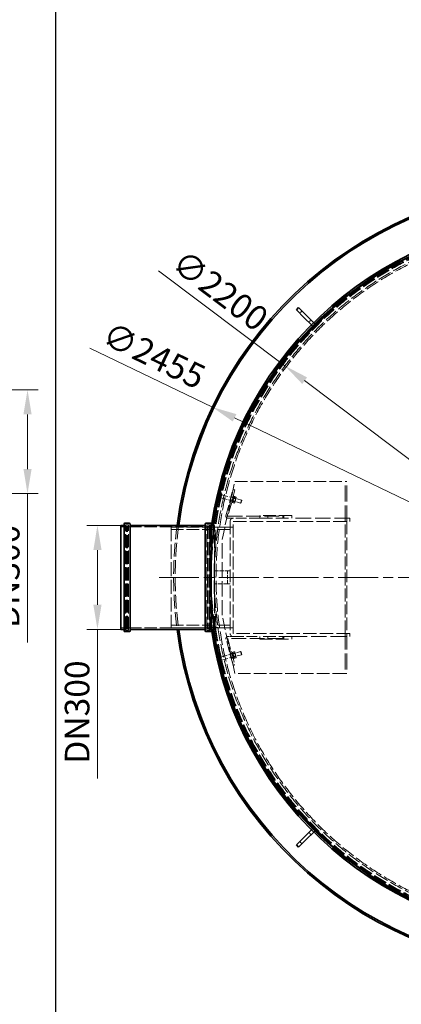
# Model space of a CAD drawing. Units: millimetres. Extents: x 0 to 13068, y 0 to 9240.
# Drawn here: x 3241 to 4436, y 2261 to 5339 of the extents above; entities that cross this region are included whole.
import ezdxf

# ---------------------------------------------------------------- set-up
doc = ezdxf.new("R2010")
doc.units = ezdxf.units.MM
doc.header["$LTSCALE"] = 22
for name, pattern in [('CHAIN', [0.3543, 0.2362, -0.0295, 0.0591, -0.0295]), ('DASH_DOT', [0.182, 0.1181, -0.0295, 0.0049, -0.0295]), ('DASHED_SPACE', [0.2067, 0.1654, -0.0413])]:
    doc.linetypes.add(name, pattern=pattern)
doc.layers.add('Center Mark (ISO)', color=1, linetype='DASH_DOT', lineweight=9, true_color=0xff0000)
doc.layers.add('Hidden (ISO)', color=7, linetype='DASHED_SPACE', lineweight=9, true_color=0x0080c0)
doc.layers.add('Dimension (ISO)', color=3, linetype='Continuous', lineweight=9)
doc.layers.add('Visible (ISO)', color=7, linetype='Continuous', lineweight=35)
doc.styles.add('Note Text (ISO)', font='tahoma.ttf')
doc.dimstyles.new('Default (ISO)', dxfattribs={"dimscale": 22, "dimtxt": 3.5, "dimasz": 3.5, "dimexe": 1.5, "dimexo": 0, "dimgap": 1, "dimtad": 1, "dimrnd": 1e-08, "dimtxsty": 'Note Text (ISO)', "dimcen": 0.09, "dimdle": 10, "dimclrd": 256, "dimclre": 256, "dimclrt": 256, "dimazin": 2, "dimtfac": 1.001486, "dimtmove": 0, "dimatfit": 3, "dimfxl": 1, "dimtolj": 1, "dimlwd": -1, "dimlwe": -1, "dimarcsym": 0})

# ---------------------------------------------------------------- blocks, each defined once
blk = doc.blocks.new('*D39')
at = {"layer": 'Defpoints', "color": 0, "transparency": 16777216}
for p in [(3215.4, 4182.2), (3265.8, 4182.2), (3215.4, 3857.2)]:
    blk.add_point(p, dxfattribs=at)
at = {"layer": 'Dimension (ISO)', "transparency": 16777216}
for p, q in [((3215.4, 4182.2), (3298.8, 4182.2)), ((3265.8, 4105.2), (3265.8, 3934.2)), ((3215.4, 3857.2), (3298.8, 3857.2)), ((3265.8, 3857.2), (3265.8, 3391.5))]:
    blk.add_line(p, q, dxfattribs=at)
for points in [[(3253, 4105.2), (3278.6, 4105.2), (3265.8, 4182.2)], [(3253, 3934.2), (3278.6, 3934.2), (3265.8, 3857.2)]]:
    blk.add_solid(points, dxfattribs=at)
at = {"layer": 'Dimension (ISO)', "transparency": 16777216, "insert": (3163.6, 3413.5), "char_height": 77, "attachment_point": 1, "rotation": 90, "style": 'Note Text (ISO)'}
blk.add_mtext('\\A1; \\fTahoma|b0|i0;\\H77.0000;DN300', dxfattribs=at)
blk = doc.blocks.new('*D40')
at = {"layer": 'Defpoints', "color": 0, "transparency": 16777216}
for p in [(3557.9, 3758), (3484.7, 3433), (3557.9, 3433)]:
    blk.add_point(p, dxfattribs=at)
at = {"layer": 'Dimension (ISO)', "transparency": 16777216}
for p, q in [((3557.9, 3758), (3451.7, 3758)), ((3484.7, 3681), (3484.7, 3510)), ((3557.9, 3433), (3451.7, 3433)), ((3484.7, 3433), (3484.7, 2967.2))]:
    blk.add_line(p, q, dxfattribs=at)
for points in [[(3471.9, 3681), (3497.5, 3681), (3484.7, 3758)], [(3471.9, 3510), (3497.5, 3510), (3484.7, 3433)]]:
    blk.add_solid(points, dxfattribs=at)
at = {"layer": 'Dimension (ISO)', "transparency": 16777216, "insert": (3382.5, 2989.2), "char_height": 77, "attachment_point": 1, "rotation": 90, "style": 'Note Text (ISO)'}
blk.add_mtext('\\A1; \\fTahoma|b0|i0;\\H77.0000;DN300', dxfattribs=at)
blk = doc.blocks.new('*D50')
at = {"layer": 'Defpoints', "color": 0, "transparency": 16777216}
for p in [(3844.5, 4127.7), (6057, 3063.2)]:
    blk.add_point(p, dxfattribs=at)
at = {"layer": 'Dimension (ISO)', "transparency": 16777216}
for p, q in [((3844.5, 4127.7), (3460.6, 4312.4)), ((5987.6, 3096.6), (3913.9, 4094.3))]:
    blk.add_line(p, q, dxfattribs=at)
for points in [[(3919.5, 4105.9), (3908.4, 4082.7), (3844.5, 4127.7)], [(5993.1, 3108.2), (5982, 3085), (6057, 3063.2)]]:
    blk.add_solid(points, dxfattribs=at)
at = {"layer": 'Dimension (ISO)', "transparency": 16777216, "insert": (3525.9, 4397.4), "char_height": 77, "attachment_point": 1, "rotation": 334.3068, "style": 'Note Text (ISO)'}
blk.add_mtext('\\A1;∅2455', dxfattribs=at)
blk = doc.blocks.new('*D51')
at = {"layer": 'Defpoints', "color": 0, "transparency": 16777216}
for p in [(4071.7, 4256.8), (5829.8, 2934.1)]:
    blk.add_point(p, dxfattribs=at)
at = {"layer": 'Dimension (ISO)', "transparency": 16777216}
for p, q in [((4071.7, 4256.8), (3676.2, 4554.3)), ((5768.2, 2980.4), (4133.3, 4210.5))]:
    blk.add_line(p, q, dxfattribs=at)
for points in [[(4141, 4220.7), (4125.6, 4200.2), (4071.7, 4256.8)], [(5775.9, 2990.7), (5760.5, 2970.2), (5829.8, 2934.1)]]:
    blk.add_solid(points, dxfattribs=at)
at = {"layer": 'Dimension (ISO)', "transparency": 16777216, "insert": (3756.9, 4625), "char_height": 77, "attachment_point": 1, "rotation": 323.0436, "style": 'Note Text (ISO)'}
blk.add_mtext('\\A1;∅2200', dxfattribs=at)

msp = doc.modelspace()

# ---------------------------------------------------------------- linework, layer by layer
msp.add_line((3353, 9020), (3353, 220))
at = {"layer": 'Center Mark (ISO)', "linetype": 'CHAIN', "ltscale": 23.990969}
msp.add_line((6233.3412, 3595.4553), (3668.1584, 3595.4553), dxfattribs=at)
at = {"layer": 'Hidden (ISO)', "ltscale": 0.865671}
for p, q in [((4124.9905, 4428.2857), (4117.9194, 4421.2146)), ((4153.2748, 4400.0014), (4146.2037, 4392.9303)), ((4274.9316, 3770.4553), (4274.9316, 3780.4553)), ((3909.9316, 3752.9553), (3899.9316, 3752.9553)), ((3909.9316, 3437.9553), (3899.9316, 3437.9553)), ((4274.9316, 3420.4553), (4274.9316, 3410.4553)), ((4146.2037, 2797.9803), (4153.2748, 2790.9092)), ((4117.9194, 2769.696), (4124.9905, 2762.6249))]:
    msp.add_line(p, q, dxfattribs=at)
at = {"layer": 'Hidden (ISO)', "ltscale": 10.995294}
for p, q in [((4199.2367, 4417.6791), (4128.526, 4346.9684)), ((4130.6474, 4344.8471), (4201.358, 4415.5578)), ((4092.9316, 3788.4553), (3992.9316, 3788.4553)), ((3992.9316, 3780.4553), (4092.9316, 3780.4553)), ((4259.9316, 3420.4553), (4259.9316, 3770.4553)), ((4264.9316, 3770.4553), (4264.9316, 3420.4553)), ((4092.9316, 3410.4553), (3992.9316, 3410.4553)), ((3992.9316, 3402.4553), (4092.9316, 3402.4553)), ((4128.526, 2843.9422), (4199.2367, 2773.2315)), ((4201.358, 2775.3529), (4130.6474, 2846.0635))]:
    msp.add_line(p, q, dxfattribs=at)
at = {"layer": 'Hidden (ISO)', "ltscale": 0.259631}
for p, q in [((4201.358, 4415.5578), (4199.2367, 4417.6791)), ((4130.6474, 4344.8471), (4128.526, 4346.9684)), ((3579.2498, 3755.9553), (3582.2498, 3755.9553)), ((3829.6498, 3755.9553), (3826.6498, 3755.9553)), ((3579.2498, 3434.9553), (3582.2498, 3434.9553)), ((3829.6498, 3434.9553), (3826.6498, 3434.9553)), ((4130.6474, 2846.0635), (4128.526, 2843.9422)), ((4201.358, 2775.3529), (4199.2367, 2773.2315))]:
    msp.add_line(p, q, dxfattribs=at)
at = {"layer": 'Hidden (ISO)', "ltscale": 0.029237}
for p, q in [((4154.689, 4384.4451), (4154.4494, 4384.6847)), ((4161.7601, 4391.5161), (4161.5204, 4391.7557)), ((4154.689, 2806.4656), (4154.4494, 2806.226)), ((4161.7601, 2799.3945), (4161.5204, 2799.1549))]:
    msp.add_line(p, q, dxfattribs=at)
at = {"layer": 'Hidden (ISO)', "ltscale": 10.217677}
for p, q in [((3874.9316, 3713.9553), (3914.9316, 3895.4553)), ((3914.9316, 3295.4553), (3874.9316, 3476.9553))]:
    msp.add_line(p, q, dxfattribs=at)
at = {"layer": 'Hidden (ISO)', "ltscale": 10.835077}
for p, q in [((3914.9316, 3895.4553), (4259.8316, 3895.4553)), ((4259.8316, 3295.4553), (3914.9316, 3295.4553))]:
    msp.add_line(p, q, dxfattribs=at)
at = {"layer": 'Hidden (ISO)', "ltscale": 0.0135}
for p, q in [((4259.9316, 3895.4553), (4259.8316, 3895.4553)), ((4259.9316, 3295.4553), (4259.8316, 3295.4553))]:
    msp.add_line(p, q, dxfattribs=at)
at = {"layer": 'Hidden (ISO)', "ltscale": 13.744118}
for p, q in [((4259.9316, 3770.4553), (4259.9316, 3895.4553)), ((4264.9316, 3770.4553), (4264.9316, 3895.4553)), ((4259.9316, 3420.4553), (4259.9316, 3295.4553)), ((4264.9316, 3420.4553), (4264.9316, 3295.4553))]:
    msp.add_line(p, q, dxfattribs=at)
at = {"layer": 'Hidden (ISO)', "ltscale": 0.432786}
for p, q in [((4259.9316, 3895.4553), (4264.9316, 3895.4553)), ((3575.2498, 3759.9553), (3580.2498, 3759.9553)), ((3833.6498, 3759.9553), (3828.6498, 3759.9553)), ((3575.2498, 3430.9553), (3580.2498, 3430.9553)), ((3833.6498, 3430.9553), (3828.6498, 3430.9553)), ((4259.9316, 3295.4553), (4264.9316, 3295.4553))]:
    msp.add_line(p, q, dxfattribs=at)
at = {"layer": 'Hidden (ISO)', "ltscale": 0.770538}
for p, q in [((3860.8475, 3850.2099), (3859.2284, 3844.1672)), ((3862.9469, 3858.045), (3860.8475, 3850.2099)), ((3859.9991, 3343.867), (3862.1819, 3335.7206)), ((3862.1819, 3335.7206), (3863.5106, 3330.7618))]:
    msp.add_line(p, q, dxfattribs=at)
at = {"layer": 'Hidden (ISO)', "ltscale": 0.436319}
for p, q in [((3866.1709, 3847.6677), (3861.3019, 3848.9723)), ((3867.6894, 3853.3347), (3862.8204, 3854.6393)), ((3868.65, 3856.9195), (3863.7809, 3858.2242)), ((3869.4092, 3859.753), (3864.5401, 3861.0577)), ((3864.4511, 3841.2493), (3859.5821, 3842.554)), ((3865.2104, 3844.0828), (3860.3413, 3845.3875)), ((3864.5892, 3349.1462), (3859.7201, 3347.8416)), ((3864.9055, 3347.9655), (3860.0365, 3346.6609)), ((3866.6138, 3341.5901), (3861.7448, 3340.2855)), ((3867.2465, 3339.2287), (3862.3775, 3337.9241)), ((3868.9548, 3332.8533), (3864.0858, 3331.5487)), ((3869.2712, 3331.6726), (3864.4021, 3330.368))]:
    msp.add_line(p, q, dxfattribs=at)
at = {"layer": 'Hidden (ISO)', "ltscale": 0.54718}
msp.add_line((3863.5278, 3860.2127), (3862.9469, 3858.045), dxfattribs=at)
at = {"layer": 'Hidden (ISO)', "ltscale": 0.040601}
for p, q in [((3863.5278, 3860.2127), (3863.8602, 3860.5451)), ((3859.1278, 3843.792), (3859.2495, 3843.3379))]:
    msp.add_line(p, q, dxfattribs=at)
at = {"layer": 'Hidden (ISO)', "ltscale": 2.7198}
for p, q in [((3870.098, 3860.0051), (3864.9216, 3840.6866)), ((3872.5128, 3859.3581), (3867.3364, 3840.0396)), ((3912.0358, 3848.7679), (3906.8594, 3829.4494)), ((3906.8594, 3361.4612), (3912.0358, 3342.1427)), ((3864.9216, 3350.224), (3870.098, 3330.9055)), ((3867.3364, 3350.8711), (3872.5128, 3331.5525))]:
    msp.add_line(p, q, dxfattribs=at)
at = {"layer": 'Hidden (ISO)', "ltscale": 0.849651}
for p, q in [((3867.6894, 3853.3347), (3865.2104, 3844.0828)), ((3869.4092, 3859.753), (3867.6894, 3853.3347)), ((3865.2104, 3844.0828), (3864.4511, 3841.2493)), ((3864.5892, 3349.1462), (3866.6138, 3341.5901)), ((3866.6138, 3341.5901), (3868.9548, 3332.8533)), ((3868.9548, 3332.8533), (3869.2712, 3331.6726))]:
    msp.add_line(p, q, dxfattribs=at)
at = {"layer": 'Hidden (ISO)', "ltscale": 0.309822}
for p, q in [((3868.6988, 3854.7834), (3872.1566, 3853.8569)), ((3866.3208, 3845.9084), (3869.7785, 3844.9819)), ((3866.3208, 3345.0023), (3869.7785, 3345.9288)), ((3868.6988, 3336.1272), (3872.1566, 3337.0537))]:
    msp.add_line(p, q, dxfattribs=at)
at = {"layer": 'Hidden (ISO)', "ltscale": 0.216343}
for p, q in [((3868.8686, 3855.417), (3871.2834, 3854.7699)), ((3870.098, 3860.0051), (3872.5128, 3859.3581)), ((3909.621, 3849.415), (3912.0358, 3848.7679)), ((3864.9216, 3840.6866), (3867.3364, 3840.0396)), ((3866.151, 3845.2748), (3868.5658, 3844.6277)), ((3904.4446, 3830.0965), (3906.8594, 3829.4494)), ((3905.674, 3834.6846), (3908.0888, 3834.0376)), ((3908.3916, 3844.8268), (3910.8064, 3844.1798)), ((3904.4446, 3360.8142), (3906.8594, 3361.4612)), ((3905.674, 3356.226), (3908.0888, 3356.8731)), ((3864.9216, 3350.224), (3867.3364, 3350.8711)), ((3866.151, 3345.6359), (3868.5658, 3346.2829)), ((3868.8686, 3335.4936), (3871.2834, 3336.1407)), ((3870.098, 3330.9055), (3872.5128, 3331.5525)), ((3908.3916, 3346.0838), (3910.8064, 3346.7308)), ((3909.621, 3341.4956), (3912.0358, 3342.1427))]:
    msp.add_line(p, q, dxfattribs=at)
at = {"layer": 'Hidden (ISO)', "ltscale": 0.051855}
for p, q in [((3868.9231, 3857.9388), (3869.5027, 3857.7835)), ((3864.9373, 3843.0636), (3865.5169, 3842.9082)), ((3864.9373, 3347.8471), (3865.5169, 3348.0024)), ((3868.9231, 3332.9718), (3869.5027, 3333.1271))]:
    msp.add_line(p, q, dxfattribs=at)
at = {"layer": 'Hidden (ISO)', "ltscale": 1.249436}
for p, q in [((3869.7785, 3844.9819), (3872.1566, 3853.8569)), ((3872.1566, 3337.0537), (3869.7785, 3345.9288))]:
    msp.add_line(p, q, dxfattribs=at)
at = {"layer": 'Hidden (ISO)', "ltscale": 1.35985}
for p, q in [((3870.5624, 3844.3515), (3873.1506, 3854.0108)), ((3932.9416, 3827.6371), (3935.5298, 3837.2963)), ((3935.5298, 3353.6143), (3932.9416, 3363.2735)), ((3873.1506, 3336.8998), (3870.5624, 3346.5591))]:
    msp.add_line(p, q, dxfattribs=at)
at = {"layer": 'Hidden (ISO)', "ltscale": 0.086982}
for p, q in [((3872.1566, 3853.8569), (3873.1506, 3854.0108)), ((3869.7785, 3844.9819), (3870.5624, 3844.3515)), ((3869.7785, 3345.9288), (3870.5624, 3346.5591)), ((3872.1566, 3337.0537), (3873.1506, 3336.8998))]:
    msp.add_line(p, q, dxfattribs=at)
at = {"layer": 'Hidden (ISO)', "ltscale": 5.591026}
for p, q in [((3873.1506, 3854.0108), (3935.5298, 3837.2963)), ((3870.5624, 3844.3515), (3932.9416, 3827.6371)), ((3870.5624, 3346.5591), (3932.9416, 3363.2735)), ((3873.1506, 3336.8998), (3935.5298, 3353.6143))]:
    msp.add_line(p, q, dxfattribs=at)
at = {"layer": 'Hidden (ISO)', "ltscale": 9.351533}
for p, q in [((3886.9892, 3788.1341), (3909.0018, 3870.2864)), ((3914.7974, 3868.7335), (3892.7847, 3786.5812)), ((3909.0018, 3320.6242), (3886.9892, 3402.7765)), ((3892.7847, 3404.3294), (3914.7974, 3322.1771))]:
    msp.add_line(p, q, dxfattribs=at)
at = {"layer": 'Hidden (ISO)', "ltscale": 0.519363}
for p, q in [((3908.8445, 3846.5172), (3903.049, 3848.0701)), ((3909.0018, 3870.2864), (3914.7974, 3868.7335)), ((3905.2211, 3832.9942), (3899.4255, 3834.5472)), ((4064.9316, 3786.4553), (4064.9316, 3780.4553)), ((4064.9316, 3410.4553), (4064.9316, 3404.4553)), ((3905.2211, 3357.9164), (3899.4255, 3356.3635)), ((3908.8445, 3344.3934), (3903.049, 3342.8405)), ((3914.7974, 3322.1771), (3909.0018, 3320.6242))]:
    msp.add_line(p, q, dxfattribs=at)
at = {"layer": 'Hidden (ISO)', "ltscale": 0.149405}
for p, q in [((3911.4276, 3846.498), (3912.6486, 3847.7191)), ((3907.4676, 3831.7193), (3907.9146, 3830.0513)), ((3915.195, 3829.6488), (3913.974, 3828.4277)), ((3919.155, 3844.4275), (3918.708, 3846.0955)), ((3907.4676, 3359.1913), (3907.9146, 3360.8593)), ((3915.195, 3361.2618), (3913.974, 3362.4829)), ((3911.4276, 3344.4126), (3912.6486, 3343.1915)), ((3919.155, 3346.4832), (3918.708, 3344.8152))]:
    msp.add_line(p, q, dxfattribs=at)
at = {"layer": 'Hidden (ISO)', "ltscale": 0.476085}
for p, q in [((3918.4811, 3846.7418), (3913.1684, 3848.1653)), ((3913.4543, 3827.9815), (3908.1415, 3829.405)), ((3914.3917, 3831.48), (3909.079, 3832.9036)), ((3915.0302, 3833.8631), (3909.7175, 3835.2866)), ((3916.9051, 3840.8602), (3911.5924, 3842.2837)), ((3917.5436, 3843.2432), (3912.2309, 3844.6668)), ((3913.4543, 3362.9291), (3908.1415, 3361.5056)), ((3914.3917, 3359.4306), (3909.079, 3358.0071)), ((3915.0302, 3357.0475), (3909.7175, 3355.624)), ((3916.9051, 3350.0504), (3911.5924, 3348.6269)), ((3917.5436, 3347.6674), (3912.2309, 3346.2438)), ((3918.4811, 3344.1688), (3913.1684, 3342.7453))]:
    msp.add_line(p, q, dxfattribs=at)
at = {"layer": 'Hidden (ISO)', "ltscale": 0.223259}
msp.add_line((3859.2284, 3844.1672), (3859.1278, 3843.792), dxfattribs=at)
at = {"layer": 'Hidden (ISO)', "ltscale": 0.081066}
for p, q in [((3908.8164, 3834.9421), (3908.1535, 3834.2791)), ((3910.9843, 3843.0326), (3910.7417, 3843.9382)), ((3915.6383, 3833.1141), (3915.8809, 3832.2086)), ((3917.8062, 3841.2047), (3918.4691, 3841.8676)), ((3908.8164, 3355.9686), (3908.1535, 3356.6315)), ((3915.6383, 3357.7965), (3915.8809, 3358.702)), ((3910.9843, 3347.878), (3910.7417, 3346.9724)), ((3917.8062, 3349.7059), (3918.4691, 3349.043))]:
    msp.add_line(p, q, dxfattribs=at)
at = {"layer": 'Hidden (ISO)', "ltscale": 1.138994}
for p, q in [((3908.8164, 3834.9421), (3910.9843, 3843.0326)), ((3917.8062, 3841.2047), (3915.6383, 3833.1141)), ((3910.9843, 3347.878), (3908.8164, 3355.9686)), ((3915.6383, 3357.7965), (3917.8062, 3349.7059))]:
    msp.add_line(p, q, dxfattribs=at)
at = {"layer": 'Hidden (ISO)', "ltscale": 0.611351}
for p, q in [((3915.6383, 3833.1141), (3908.8164, 3834.9421)), ((3917.8062, 3841.2047), (3910.9843, 3843.0326)), ((3915.6383, 3357.7965), (3908.8164, 3355.9686)), ((3917.8062, 3349.7059), (3910.9843, 3347.878))]:
    msp.add_line(p, q, dxfattribs=at)
at = {"layer": 'Hidden (ISO)', "ltscale": 2.080624}
for p, q in [((3915.195, 3829.6488), (3919.155, 3844.4275)), ((3919.155, 3346.4832), (3915.195, 3361.2618))]:
    msp.add_line(p, q, dxfattribs=at)
at = {"layer": 'Hidden (ISO)', "ltscale": 0.112571}
for p, q in [((3934.0687, 3828.2877), (3932.9416, 3827.6371)), ((3936.1806, 3836.1693), (3935.5298, 3837.2963)), ((3934.0687, 3362.6229), (3932.9416, 3363.2735)), ((3936.1806, 3354.7413), (3935.5298, 3353.6143))]:
    msp.add_line(p, q, dxfattribs=at)
at = {"layer": 'Hidden (ISO)', "ltscale": 1.109572}
for p, q in [((3936.1806, 3836.1693), (3934.0687, 3828.2877)), ((3934.0687, 3362.6229), (3936.1806, 3354.7413))]:
    msp.add_line(p, q, dxfattribs=at)
at = {"layer": 'Hidden (ISO)', "ltscale": 12.611626}
for p, q in [((3892.8813, 3786.4553), (4064.9316, 3786.4553)), ((4064.9316, 3404.4553), (3892.8813, 3404.4553))]:
    msp.add_line(p, q, dxfattribs=at)
at = {"layer": 'Hidden (ISO)', "ltscale": 0.692517}
for p, q in [((3992.9316, 3788.4553), (3992.9316, 3780.4553)), ((4017.9316, 3788.4553), (4017.9316, 3780.4553)), ((4067.9316, 3788.4553), (4067.9316, 3780.4553)), ((4092.9316, 3788.4553), (4092.9316, 3780.4553)), ((3992.9316, 3402.4553), (3992.9316, 3410.4553)), ((4017.9316, 3402.4553), (4017.9316, 3410.4553)), ((4067.9316, 3402.4553), (4067.9316, 3410.4553)), ((4092.9316, 3402.4553), (4092.9316, 3410.4553))]:
    msp.add_line(p, q, dxfattribs=at)
at = {"layer": 'Hidden (ISO)', "ltscale": 11.385285}
for p, q in [((3572.6498, 3430.6553), (3572.6498, 3760.2553)), ((3582.2498, 3430.6553), (3582.2498, 3760.2553)), ((3826.6498, 3430.6553), (3826.6498, 3760.2553)), ((3836.2498, 3430.6553), (3836.2498, 3760.2553))]:
    msp.add_line(p, q, dxfattribs=at)
at = {"layer": 'Hidden (ISO)', "ltscale": 0.83104}
for p, q in [((3572.6498, 3760.2553), (3582.2498, 3760.2553)), ((3826.6498, 3760.2553), (3836.2498, 3760.2553)), ((3572.6498, 3430.6553), (3582.2498, 3430.6553)), ((3826.6498, 3430.6553), (3836.2498, 3430.6553))]:
    msp.add_line(p, q, dxfattribs=at)
at = {"layer": 'Hidden (ISO)', "ltscale": 11.226389}
for p, q in [((3573.2498, 3432.9553), (3573.2498, 3757.9553)), ((3835.6498, 3757.9553), (3835.6498, 3432.9553)), ((3850.9498, 3432.9553), (3850.9498, 3757.9553))]:
    msp.add_line(p, q, dxfattribs=at)
at = {"layer": 'Hidden (ISO)', "ltscale": 0.173054}
for p, q in [((3573.2498, 3755.9553), (3575.2498, 3755.9553)), ((3835.6498, 3755.9553), (3833.6498, 3755.9553)), ((3573.2498, 3434.9553), (3575.2498, 3434.9553)), ((3835.6498, 3434.9553), (3833.6498, 3434.9553))]:
    msp.add_line(p, q, dxfattribs=at)
at = {"layer": 'Hidden (ISO)', "ltscale": 11.088218}
for p, q in [((3575.2498, 3434.9553), (3575.2498, 3755.9553)), ((3579.2498, 3434.9553), (3579.2498, 3755.9553)), ((3829.6498, 3755.9553), (3829.6498, 3434.9553)), ((3833.6498, 3755.9553), (3833.6498, 3434.9553))]:
    msp.add_line(p, q, dxfattribs=at)
at = {"layer": 'Hidden (ISO)', "ltscale": 0.489654}
for p, q in [((3579.2498, 3751.9553), (3575.2498, 3755.9553)), ((3829.6498, 3751.9553), (3833.6498, 3755.9553)), ((3579.2498, 3438.9553), (3575.2498, 3434.9553)), ((3829.6498, 3438.9553), (3833.6498, 3434.9553))]:
    msp.add_line(p, q, dxfattribs=at)
at = {"layer": 'Hidden (ISO)', "ltscale": 0.823342}
for p, q in [((3841.4387, 3757.9553), (3850.9498, 3757.9553)), ((3841.4387, 3432.9553), (3850.9498, 3432.9553))]:
    msp.add_line(p, q, dxfattribs=at)
at = {"layer": 'Hidden (ISO)', "ltscale": 1.484726}
for p, q in [((3910.0316, 3780.4553), (3892.8813, 3780.4553)), ((3892.8813, 3410.4553), (3910.0316, 3410.4553))]:
    msp.add_line(p, q, dxfattribs=at)
at = {"layer": 'Hidden (ISO)', "ltscale": 10.989011}
for p, q in [((3899.9316, 3770.3553), (3899.9316, 3420.5553)), ((3909.9316, 3420.5553), (3909.9316, 3770.3553))]:
    msp.add_line(p, q, dxfattribs=at)
at = {"layer": 'Hidden (ISO)', "ltscale": 0.008558}
for p, q in [((3909.9316, 3770.4553), (3910.0316, 3770.4553)), ((3909.9316, 3770.3553), (3909.9316, 3770.4553)), ((3909.9316, 3420.4553), (3909.9316, 3420.5553)), ((3910.0316, 3420.4553), (3909.9316, 3420.4553))]:
    msp.add_line(p, q, dxfattribs=at)
at = {"layer": 'Hidden (ISO)', "ltscale": 9.115099}
for p, q in [((3992.9316, 3780.4553), (3910.0316, 3780.4553)), ((3910.0316, 3410.4553), (3992.9316, 3410.4553))]:
    msp.add_line(p, q, dxfattribs=at)
at = {"layer": 'Hidden (ISO)', "ltscale": 11.46338}
for p, q in [((3910.0316, 3770.4553), (4274.9316, 3770.4553)), ((4274.9316, 3420.4553), (3910.0316, 3420.4553))]:
    msp.add_line(p, q, dxfattribs=at)
at = {"layer": 'Hidden (ISO)', "ltscale": 13.340957}
for p, q in [((4274.9316, 3780.4553), (4092.9316, 3780.4553)), ((4092.9316, 3410.4553), (4274.9316, 3410.4553))]:
    msp.add_line(p, q, dxfattribs=at)
at = {"layer": 'Hidden (ISO)', "ltscale": 1.099429}
for p, q in [((3557.9498, 3753.2553), (3570.6498, 3753.2553)), ((3838.2498, 3753.2553), (3850.9498, 3753.2553)), ((3557.9498, 3437.6553), (3570.6498, 3437.6553)), ((3838.2498, 3437.6553), (3850.9498, 3437.6553))]:
    msp.add_line(p, q, dxfattribs=at)
at = {"layer": 'Hidden (ISO)', "ltscale": 10.573074}
for p, q in [((3584.2498, 3753.2553), (3824.6498, 3753.2553)), ((3584.2498, 3437.6553), (3824.6498, 3437.6553))]:
    msp.add_line(p, q, dxfattribs=at)
at = {"layer": 'Hidden (ISO)', "ltscale": 12.089957}
msp.add_line((3714.9316, 3752.9553), (3714.9316, 3437.9553), dxfattribs=at)
at = {"layer": 'Hidden (ISO)', "ltscale": 10.720411}
for p, q in [((3714.9316, 3752.9553), (3909.9316, 3752.9553)), ((3714.9316, 3745.2553), (3909.9316, 3745.2553)), ((3714.9316, 3445.6553), (3909.9316, 3445.6553)), ((3714.9316, 3437.9553), (3909.9316, 3437.9553))]:
    msp.add_line(p, q, dxfattribs=at)
at = {"layer": 'Hidden (ISO)', "ltscale": 0.756352}
for p, q in [((3849.4551, 3752.9553), (3840.7178, 3752.9553)), ((3849.4551, 3437.9553), (3840.7178, 3437.9553))]:
    msp.add_line(p, q, dxfattribs=at)
at = {"layer": 'Hidden (ISO)', "ltscale": 0.857072}
for p, q in [((3852.1348, 3752.6214), (3862.0355, 3752.6214)), ((3862.0355, 3438.2892), (3852.1348, 3438.2892))]:
    msp.add_line(p, q, dxfattribs=at)
at = {"layer": 'Hidden (ISO)', "ltscale": 0.85711}
for p, q in [((3862.0838, 3752.9553), (3852.1826, 3752.9553)), ((3862.0838, 3437.9553), (3852.1826, 3437.9553))]:
    msp.add_line(p, q, dxfattribs=at)
at = {"layer": 'Hidden (ISO)', "ltscale": 0.75358}
for p, q in [((3845.372, 3721.1382), (3836.6667, 3721.1382)), ((3836.6667, 3469.7724), (3845.372, 3469.7724))]:
    msp.add_line(p, q, dxfattribs=at)
at = {"layer": 'Hidden (ISO)', "ltscale": 13.029424}
msp.add_line((3874.9316, 3476.9553), (3874.9316, 3713.9553), dxfattribs=at)
at = {"layer": 'Hidden (ISO)', "ltscale": 3.540904}
for p, q in [((3850.9316, 3615.4553), (3891.8316, 3615.4553)), ((3891.8316, 3575.4553), (3850.9316, 3575.4553))]:
    msp.add_line(p, q, dxfattribs=at)
at = {"layer": 'Hidden (ISO)', "ltscale": 3.462985}
for p, q in [((3850.9316, 3575.4553), (3850.9316, 3615.4553)), ((3891.9316, 3575.4553), (3891.9316, 3615.4553))]:
    msp.add_line(p, q, dxfattribs=at)
at = {"layer": 'Hidden (ISO)', "ltscale": 1.10146}
for p, q in [((3899.9316, 3615.4553), (3891.8316, 3615.4553)), ((3891.8316, 3575.4553), (3899.9316, 3575.4553))]:
    msp.add_line(p, q, dxfattribs=at)
at = {"layer": 'Hidden (ISO)', "ltscale": 0.006567}
for p, q in [((3859.1278, 3347.1186), (3859.1478, 3347.193)), ((3863.5278, 3330.6979), (3863.5822, 3330.6435))]:
    msp.add_line(p, q, dxfattribs=at)
at = {"layer": 'Hidden (ISO)', "ltscale": 0.678652}
msp.add_line((3859.1278, 3347.1186), (3859.9991, 3343.867), dxfattribs=at)
at = {"layer": 'Hidden (ISO)', "ltscale": 0.091787}
msp.add_line((3863.5106, 3330.7618), (3863.5278, 3330.6979), dxfattribs=at)
at = {"layer": 'Hidden (ISO)', "ltscale": 11.651343}
msp.add_circle((4950.7498, 3595.4553), 1113.0975, dxfattribs=at)
at = {"layer": 'Hidden (ISO)', "ltscale": 11.638245}
msp.add_circle((4950.7498, 3595.4553), 1095, dxfattribs=at)
at = {"layer": 'Hidden (ISO)', "ltscale": 11.660704}
for start, end in [(8.0142888, 171.8700783), (188.1299217, 351.9857112)]:
    msp.add_arc((4950.7498, 3595.4553), 1112.5, start, end, dxfattribs=at)
at = {"layer": 'Hidden (ISO)', "ltscale": 11.632183}
for start, end in [(8.005914, 171.8585967), (188.1414033, 351.994086)]:
    msp.add_arc((4950.7498, 3595.4553), 1109.8, start, end, dxfattribs=at)
at = {"layer": 'Hidden (ISO)', "ltscale": 11.605684}
for start, end in [(8.0226497, 171.8415739), (188.1584261, 351.9773503)]:
    msp.add_arc((4950.7498, 3595.4553), 1107.5, start, end, dxfattribs=at)
at = {"layer": 'Hidden (ISO)', "ltscale": 11.519276}
for start, end in [(8.0777136, 171.7855653), (188.2144347, 351.9222864)]:
    msp.add_arc((4950.7498, 3595.4553), 1100, start, end, dxfattribs=at)
at = {"layer": 'Hidden (ISO)', "ltscale": 1.322867}
for centre, start, end in [((4149.0321, 4378.7882), 315, 45), ((4167.4169, 4397.173), 225, 315), ((4149.0321, 2812.1224), 315, 45), ((4167.4169, 2793.7376), 45, 135)]:
    msp.add_arc(centre, 8, start, end, dxfattribs=at)
at = {"layer": 'Hidden (ISO)', "ltscale": 0.967731}
for centre, start, end in [((3892.8813, 3786.5553), 165, 270), ((3892.8813, 3404.3553), 90, 195)]:
    msp.add_arc(centre, 6.1, start, end, dxfattribs=at)
at = {"layer": 'Hidden (ISO)', "ltscale": 0.015766}
for centre, start, end in [((3892.8813, 3786.5553), 165, 270), ((3892.8813, 3404.3553), 90, 195)]:
    msp.add_arc(centre, 0.1, start, end, dxfattribs=at)
at = {"layer": 'Hidden (ISO)', "ltscale": 0.27189}
for centre, start, end in [((3575.2498, 3757.9553), 90, 180), ((3580.2498, 3757.9553), 0, 90), ((3828.6498, 3757.9553), 90, 180), ((3833.6498, 3757.9553), 0, 90), ((3570.6498, 3755.2553), 270, 0), ((3584.2498, 3755.2553), 180, 270), ((3824.6498, 3755.2553), 270, 0), ((3838.2498, 3755.2553), 180, 270), ((3570.6498, 3435.6553), 0, 90), ((3575.2498, 3432.9553), 180, 270), ((3580.2498, 3432.9553), 270, 0), ((3584.2498, 3435.6553), 90, 180), ((3824.6498, 3435.6553), 0, 90), ((3828.6498, 3432.9553), 180, 270), ((3833.6498, 3432.9553), 270, 0), ((3838.2498, 3435.6553), 90, 180)]:
    msp.add_arc(centre, 2, start, end, dxfattribs=at)
at = {"layer": 'Hidden (ISO)', "ltscale": 11.946632}
msp.add_arc((4950.7498, 3595.4553), 1227.5914, 172.3932574, 187.6067426, dxfattribs=at)
at = {"layer": 'Hidden (ISO)', "ltscale": 11.946922}
msp.add_arc((4950.7498, 3595.4553), 1222.5914, 172.3619631, 187.6380369, dxfattribs=at)
at = {"layer": 'Hidden (ISO)', "ltscale": 0.438546}
for start, end in [(171.690471, 171.9493936), (188.0506064, 188.309529)]:
    msp.add_arc((4950.7498, 3595.4553), 1121.15, start, end, dxfattribs=at)
at = {"layer": 'Hidden (ISO)', "ltscale": 0.439295}
for start, end in [(171.6647394, 171.9253162), (188.0746838, 188.3352606)]:
    msp.add_arc((4950.7498, 3595.4553), 1115.9348, start, end, dxfattribs=at)
at = {"layer": 'Hidden (ISO)', "ltscale": 1.37345}
for centre, start, end in [((3910.0316, 3770.3553), 90, 180), ((3910.0316, 3420.5553), 180, 270)]:
    msp.add_arc(centre, 10.1, start, end, dxfattribs=at)
at = {"layer": 'Hidden (ISO)', "ltscale": 0.0135}
for centre, start, end in [((3910.0316, 3770.3553), 90, 180), ((3910.0316, 3420.5553), 180, 270)]:
    msp.add_arc(centre, 0.1, start, end, dxfattribs=at)
at = {"layer": 'Hidden (ISO)', "ltscale": 0.431284}
for points in [[(3859.7087, 3845.9597), (3860.1077, 3847.449), (3861.3019, 3848.9723)], [(3860.8475, 3850.2099), (3860.2723, 3848.063), (3860.3413, 3845.3875)], [(3862.8204, 3854.6393), (3861.4228, 3852.3568), (3860.8475, 3850.2099)], [(3861.3019, 3848.9723), (3861.2328, 3851.6478), (3861.8081, 3853.7947)], [(3861.8081, 3853.7947), (3862.3833, 3855.9416), (3863.7809, 3858.2242)], [(3862.9469, 3858.045), (3862.5479, 3856.5556), (3862.8204, 3854.6393)], [(3864.5401, 3861.0577), (3863.346, 3859.5344), (3862.9469, 3858.045)], [(3863.7809, 3858.2242), (3863.251, 3859.1799), (3863.4272, 3859.8374)], [(3863.4272, 3859.8374), (3863.6034, 3860.4949), (3864.5401, 3861.0577)], [(3859.2284, 3844.1672), (3859.0522, 3843.5097), (3859.5821, 3842.554)], [(3860.3413, 3845.3875), (3859.4046, 3844.8248), (3859.2284, 3844.1672)], [(3859.5821, 3842.554), (3859.3096, 3844.4703), (3859.7087, 3845.9597)], [(3859.145, 3347.0547), (3859.0716, 3347.3287), (3859.7201, 3347.8416)], [(3860.0365, 3346.6609), (3859.2184, 3346.7808), (3859.145, 3347.0547)], [(3859.7201, 3347.8416), (3859.5293, 3345.6204), (3859.9991, 3343.867)], [(3859.9991, 3343.867), (3860.4689, 3342.1136), (3861.7448, 3340.2855)], [(3860.4737, 3342.096), (3859.9304, 3344.1234), (3860.0365, 3346.6609)], [(3862.3775, 3337.9241), (3861.0169, 3340.0686), (3860.4737, 3342.096)], [(3861.7448, 3340.2855), (3861.6387, 3337.7479), (3862.1819, 3335.7206)], [(3862.1819, 3335.7206), (3862.7252, 3333.6932), (3864.0858, 3331.5487)], [(3862.6565, 3333.9495), (3862.1867, 3335.7029), (3862.3775, 3337.9241)], [(3864.4021, 3330.368), (3863.1263, 3332.1961), (3862.6565, 3333.9495)], [(3864.0858, 3331.5487), (3863.4372, 3331.0358), (3863.5106, 3330.7618)], [(3863.5106, 3330.7618), (3863.584, 3330.4878), (3864.4021, 3330.368)]]:
    msp.add_rational_spline(points, [1, 1.0379548493, 1], degree=2, dxfattribs=at)
at = {"layer": 'Hidden (ISO)', "ltscale": 0.862668}
for points in [[(3911.5924, 3842.2837), (3911.012, 3845.5912), (3913.1684, 3848.1653)], [(3913.1684, 3848.1653), (3911.3312, 3846.7827), (3912.2309, 3844.6668)], [(3908.1415, 3829.405), (3907.2419, 3831.5209), (3909.079, 3832.9036)], [(3909.7175, 3835.2866), (3907.5611, 3832.7125), (3908.1415, 3829.405)], [(3909.079, 3832.9036), (3908.9673, 3837.9603), (3911.5924, 3842.2837)], [(3912.2309, 3844.6668), (3909.6058, 3840.3434), (3909.7175, 3835.2866)], [(3913.4543, 3827.9815), (3915.6106, 3830.5556), (3915.0302, 3833.8631)], [(3914.3917, 3831.48), (3915.2914, 3829.3641), (3913.4543, 3827.9815)], [(3916.9051, 3840.8602), (3917.0168, 3835.8034), (3914.3917, 3831.48)], [(3915.0302, 3833.8631), (3917.6553, 3838.1865), (3917.5436, 3843.2432)], [(3918.4811, 3846.7418), (3919.0615, 3843.4343), (3916.9051, 3840.8602)], [(3917.5436, 3843.2432), (3919.3807, 3844.6258), (3918.4811, 3846.7418)], [(3908.1415, 3361.5056), (3907.2419, 3359.3897), (3909.079, 3358.0071)], [(3909.7175, 3355.624), (3907.5611, 3358.1981), (3908.1415, 3361.5056)], [(3909.079, 3358.0071), (3908.9673, 3352.9503), (3911.5924, 3348.6269)], [(3912.2309, 3346.2438), (3909.6058, 3350.5673), (3909.7175, 3355.624)], [(3914.3917, 3359.4306), (3915.2914, 3361.5465), (3913.4543, 3362.9291)], [(3913.4543, 3362.9291), (3915.6106, 3360.355), (3915.0302, 3357.0475)], [(3916.9051, 3350.0504), (3917.0168, 3355.1072), (3914.3917, 3359.4306)], [(3915.0302, 3357.0475), (3917.6553, 3352.7241), (3917.5436, 3347.6674)], [(3911.5924, 3348.6269), (3911.012, 3345.3194), (3913.1684, 3342.7453)], [(3913.1684, 3342.7453), (3911.3312, 3344.1279), (3912.2309, 3346.2438)], [(3918.4811, 3344.1688), (3919.0615, 3347.4763), (3916.9051, 3350.0504)], [(3917.5436, 3347.6674), (3919.3807, 3346.2848), (3918.4811, 3344.1688)]]:
    msp.add_rational_spline(points, [1, 1.15470053838, 1], degree=2, dxfattribs=at)
at = {"layer": 'Hidden (ISO)', "ltscale": 9.852808}
for points, knots in [([(3836.6667, 3721.1382), (3836.8612, 3722.8627), (3837.0539, 3724.5341), (3837.9215, 3731.9262), (3838.5545, 3736.9309), (3839.6069, 3744.9716), (3840.0261, 3748.0141), (3840.4675, 3751.1856), (3840.5819, 3751.9979), (3840.6484, 3752.4672)], [-9.740348924, -9.740348924, -9.740348924, -9.740348924, -8.911953561, -8.911953561, -5.941302374, -5.941302374, -2.970651187, -2.970651187, -1.221505137, -1.221505137, -1.221505137, -1.221505137]), ([(3840.6484, 3438.4435), (3840.5819, 3438.9127), (3840.4675, 3439.725), (3840.0261, 3442.8965), (3839.6069, 3445.939), (3838.5545, 3453.9797), (3837.9215, 3458.9844), (3837.0539, 3466.3765), (3836.8612, 3468.0479), (3836.6667, 3469.7724)], [48.751606183, 48.751606183, 48.751606183, 48.751606183, 50.500752233, 50.500752233, 53.47140342, 53.47140342, 56.442054607, 56.442054607, 57.27044997, 57.27044997, 57.27044997, 57.27044997])]:
    msp.add_open_spline(points, degree=3, knots=knots, dxfattribs=at)
at = {"layer": 'Hidden (ISO)', "ltscale": 0.522858}
for points in [[(3840.649, 3752.4698), (3842.3857, 3752.3911), (3844.1303, 3752.3025), (3845.8786, 3752.2037)], [(3845.8786, 3438.7069), (3844.1303, 3438.6081), (3842.3857, 3438.5195), (3840.649, 3438.4408)]]:
    msp.add_open_spline(points, degree=3, dxfattribs=at)
at = {"layer": 'Hidden (ISO)', "ltscale": 11.60395}
msp.add_open_spline([(3852.1343, 3438.2915), (3852.072, 3438.7259), (3851.9493, 3439.5862), (3851.4837, 3442.8967), (3851.0601, 3445.9392), (3849.9968, 3453.9801), (3849.3572, 3458.9848), (3847.9863, 3470.5452), (3847.2564, 3477.1016), (3845.8475, 3491.0703), (3845.119, 3498.9618), (3843.7534, 3516.15), (3843.1176, 3525.4463), (3842.0618, 3544.8448), (3841.642, 3554.9627), (3841.0858, 3575.3167), (3840.9498, 3585.553), (3840.9498, 3605.3576), (3841.0858, 3615.5939), (3841.642, 3635.9479), (3842.0618, 3646.0658), (3843.1176, 3665.4643), (3843.7534, 3674.7606), (3845.119, 3691.9488), (3845.8475, 3699.8404), (3847.2564, 3713.809), (3847.9863, 3720.3655), (3849.3572, 3731.9258), (3849.9968, 3736.9305), (3851.0601, 3744.9714), (3851.4837, 3748.0139), (3851.9493, 3751.3244), (3852.072, 3752.1847), (3852.1343, 3752.6191)], degree=3, knots=[1.014862444, 1.014862444, 1.014862444, 1.014862444, 2.970739707, 2.970739707, 5.941479413, 5.941479413, 8.91221912, 8.91221912, 11.882958826, 11.882958826, 14.853657121, 14.853657121, 17.824355417, 17.824355417, 20.795053712, 20.795053712, 23.765752007, 23.765752007, 26.736450302, 26.736450302, 29.707148597, 29.707148597, 32.677846892, 32.677846892, 35.648545188, 35.648545188, 38.619284894, 38.619284894, 41.590024601, 41.590024601, 44.560764307, 44.560764307, 46.51664157, 46.51664157, 46.51664157, 46.51664157], dxfattribs=at)
at = {"layer": 'Hidden (ISO)', "ltscale": 11.342232}
msp.add_open_spline([(3845.8786, 3752.2037), (3846.0362, 3751.6917), (3846.1578, 3750.9114), (3846.4025, 3747.8176), (3846.4203, 3744.7433), (3846.2059, 3736.6555), (3845.9745, 3731.6356), (3845.3599, 3720.0604), (3844.978, 3713.5043), (3844.1855, 3699.544), (3843.7466, 3691.6588), (3842.8919, 3674.4968), (3842.4776, 3665.2203), (3841.7781, 3645.8739), (3841.4933, 3635.7885), (3841.1144, 3615.5087), (3841.0206, 3605.3141), (3841.0206, 3585.5965), (3841.1144, 3575.4019), (3841.4933, 3555.1221), (3841.7781, 3545.0367), (3842.4776, 3525.6903), (3842.8919, 3516.4139), (3843.7466, 3499.2518), (3844.1855, 3491.3667), (3844.978, 3477.4063), (3845.3599, 3470.8502), (3845.9745, 3459.275), (3846.2059, 3454.2551), (3846.4203, 3446.1674), (3846.4025, 3443.093), (3846.1578, 3439.9992), (3846.0362, 3439.2189), (3845.8786, 3438.7069)], degree=3, knots=[49.233175761, 49.233175761, 49.233175761, 49.233175761, 50.765233526, 50.765233526, 53.719577558, 53.719577558, 56.673921589, 56.673921589, 59.628265621, 59.628265621, 62.585902051, 62.585902051, 65.543538481, 65.543538481, 68.501174912, 68.501174912, 71.458811342, 71.458811342, 74.416447773, 74.416447773, 77.374084203, 77.374084203, 80.331720633, 80.331720633, 83.289357064, 83.289357064, 86.243701095, 86.243701095, 89.198045127, 89.198045127, 92.152389158, 92.152389158, 93.684446923, 93.684446923, 93.684446923, 93.684446923], dxfattribs=at)
at = {"layer": 'Hidden (ISO)', "ltscale": 10.403215}
for points, knots in [([(3849.4301, 3752.7815), (3849.379, 3752.425), (3849.2491, 3751.5153), (3848.7579, 3748.014), (3848.3353, 3744.9714), (3847.2746, 3736.9306), (3846.6366, 3731.9259), (3845.7622, 3724.5339), (3845.5681, 3722.8626), (3845.372, 3721.1382)], [0.730839998, 0.730839998, 0.730839998, 0.730839998, 2.970718398, 2.970718398, 5.941436797, 5.941436797, 8.912155195, 8.912155195, 9.740538571, 9.740538571, 9.740538571, 9.740538571]), ([(3845.372, 3469.7724), (3845.5681, 3468.048), (3845.7622, 3466.3767), (3846.6366, 3458.9847), (3847.2746, 3453.98), (3848.3353, 3445.9392), (3848.7579, 3442.8966), (3849.2491, 3439.3953), (3849.379, 3438.4856), (3849.4301, 3438.1291)], [37.79062775, 37.79062775, 37.79062775, 37.79062775, 38.619011126, 38.619011126, 41.589729524, 41.589729524, 44.560447923, 44.560447923, 46.800326323, 46.800326323, 46.800326323, 46.800326323])]:
    msp.add_open_spline(points, degree=3, knots=knots, dxfattribs=at)
at = {"layer": 'Hidden (ISO)', "ltscale": 0.502036}
for points in [[(3854.4583, 3752.6214), (3852.7762, 3752.6845), (3851.0993, 3752.7383), (3849.4305, 3752.7831)], [(3849.4305, 3438.1275), (3851.0993, 3438.1723), (3852.7762, 3438.2262), (3854.4583, 3438.2892)]]:
    msp.add_open_spline(points, degree=3, dxfattribs=at)
at = {"layer": 'Hidden (ISO)', "ltscale": 11.593444}
msp.add_open_spline([(3854.4583, 3438.2892), (3854.6979, 3438.7387), (3854.8751, 3439.6536), (3855.1434, 3443.0947), (3855.1578, 3446.1694), (3854.935, 3454.2575), (3854.6986, 3459.2775), (3854.0731, 3470.8527), (3853.6855, 3477.4087), (3852.882, 3491.3687), (3852.4373, 3499.2537), (3851.572, 3516.4154), (3851.1527, 3525.6916), (3850.445, 3545.0376), (3850.1569, 3555.1227), (3849.7737, 3575.4022), (3849.6789, 3585.5966), (3849.6789, 3605.314), (3849.7737, 3615.5084), (3850.1569, 3635.7879), (3850.445, 3645.873), (3851.1527, 3665.219), (3851.572, 3674.4952), (3852.4373, 3691.6569), (3852.882, 3699.5419), (3853.6855, 3713.502), (3854.0731, 3720.0579), (3854.6986, 3731.6331), (3854.935, 3736.6531), (3855.1578, 3744.7413), (3855.1434, 3747.8159), (3854.8751, 3751.257), (3854.6979, 3752.1719), (3854.4583, 3752.6214)], degree=3, knots=[0.919572459, 0.919572459, 0.919572459, 0.919572459, 2.954260763, 2.954260763, 5.908521527, 5.908521527, 8.86278229, 8.86278229, 11.817043054, 11.817043054, 14.774645857, 14.774645857, 17.73224866, 17.73224866, 20.689851463, 20.689851463, 23.647454267, 23.647454267, 26.60505707, 26.60505707, 29.562659873, 29.562659873, 32.520262676, 32.520262676, 35.47786548, 35.47786548, 38.432126243, 38.432126243, 41.386387006, 41.386387006, 44.34064777, 44.34064777, 46.375336074, 46.375336074, 46.375336074, 46.375336074], dxfattribs=at)
at = {"layer": 'Hidden (ISO)', "ltscale": 11.604227}
msp.add_open_spline([(3862.035, 3752.6191), (3861.9721, 3752.1847), (3861.8482, 3751.3244), (3861.3784, 3748.0138), (3860.951, 3744.9711), (3859.878, 3736.9302), (3859.2326, 3731.9255), (3857.8493, 3720.3652), (3857.1129, 3713.8088), (3855.6913, 3699.8405), (3854.9564, 3691.9491), (3853.5785, 3674.7611), (3852.937, 3665.4649), (3851.8718, 3646.0665), (3851.4482, 3635.9486), (3850.887, 3615.5944), (3850.7498, 3605.3579), (3850.7498, 3585.5527), (3850.887, 3575.3162), (3851.4482, 3554.962), (3851.8718, 3544.8441), (3852.937, 3525.4457), (3853.5785, 3516.1495), (3854.9564, 3498.9615), (3855.6913, 3491.0701), (3857.1129, 3477.1018), (3857.8493, 3470.5454), (3859.2326, 3458.9851), (3859.878, 3453.9804), (3860.951, 3445.9395), (3861.3784, 3442.8968), (3861.8482, 3439.5862), (3861.9721, 3438.7259), (3862.035, 3438.2915)], degree=3, knots=[-46.517885563, -46.517885563, -46.517885563, -46.517885563, -44.56193256, -44.56193256, -41.591114164, -41.591114164, -38.620295768, -38.620295768, -35.649477371, -35.649477371, -32.678701898, -32.678701898, -29.707926425, -29.707926425, -26.737150951, -26.737150951, -23.766375478, -23.766375478, -20.795600005, -20.795600005, -17.824824531, -17.824824531, -14.854049058, -14.854049058, -11.883273585, -11.883273585, -8.912455188, -8.912455188, -5.941636792, -5.941636792, -2.970818396, -2.970818396, -1.014865393, -1.014865393, -1.014865393, -1.014865393], dxfattribs=at)
at = {"layer": 'Visible (ISO)'}
for p, q in [((4114.3839, 4438.8923), (4107.3128, 4431.8212)), ((4114.3839, 4438.8923), (4139.1326, 4414.1435)), ((4132.0616, 4407.0725), (4107.3128, 4431.8212)), ((4154.4494, 4384.6847), (4132.0616, 4407.0725)), ((4161.5204, 4391.7557), (4139.1326, 4414.1435)), ((3557.9498, 3432.9553), (3557.9498, 3757.9553)), ((3557.9498, 3757.9553), (3567.9498, 3757.9553)), ((3567.9498, 3427.9553), (3567.9498, 3762.9553)), ((3569.9498, 3764.9553), (3584.9498, 3764.9553)), ((3586.9498, 3762.9553), (3586.9498, 3427.9553)), ((3586.9498, 3757.9553), (3821.9498, 3757.9553)), ((3821.9498, 3427.9553), (3821.9498, 3762.9553)), ((3823.9498, 3764.9553), (3838.9498, 3764.9553)), ((3840.9498, 3762.9553), (3840.9498, 3427.9553)), ((3840.9498, 3757.9553), (3841.4387, 3757.9553)), ((3557.9498, 3432.9553), (3567.9498, 3432.9553)), ((3569.9498, 3425.9553), (3584.9498, 3425.9553)), ((3586.9498, 3432.9553), (3821.9498, 3432.9553)), ((3823.9498, 3425.9553), (3838.9498, 3425.9553)), ((3840.9498, 3432.9553), (3841.4387, 3432.9553)), ((4154.4494, 2806.226), (4132.0616, 2783.8381)), ((4107.3128, 2759.0894), (4132.0616, 2783.8381)), ((4139.1326, 2776.7671), (4114.3839, 2752.0183)), ((4161.5204, 2799.1549), (4139.1326, 2776.7671)), ((4107.3128, 2759.0894), (4114.3839, 2752.0183))]:
    msp.add_line(p, q, dxfattribs=at)
for centre, radius, start, end in [((4950.7498, 3595.4553), 1227.5914, 7.6067426, 172.3932574), ((4950.7498, 3595.4553), 1222.5914, 7.6380369, 172.3619631), ((4950.7498, 3595.4553), 1121.15, 8.165793, 171.690471), ((4950.7498, 3595.4553), 1115.9348, 8.170938, 171.6647394), ((3569.9498, 3762.9553), 2, 90, 180), ((3584.9498, 3762.9553), 2, 0, 90), ((3823.9498, 3762.9553), 2, 90, 180), ((3838.9498, 3762.9553), 2, 0, 90), ((3569.9498, 3427.9553), 2, 180, 270), ((3584.9498, 3427.9553), 2, 270, 0), ((4950.7498, 3595.4553), 1227.5914, 187.6067426, 352.3932574), ((4950.7498, 3595.4553), 1222.5914, 187.6380369, 352.3619631), ((3823.9498, 3427.9553), 2, 180, 270), ((3838.9498, 3427.9553), 2, 270, 0), ((4950.7498, 3595.4553), 1121.15, 188.309529, 351.834207), ((4950.7498, 3595.4553), 1115.9348, 188.3352606, 351.829062)]:
    msp.add_arc(centre, radius, start, end, dxfattribs=at)

# ---------------------------------------------------------------- dimensions: what is measured, and where the dimension line sits
at = {"layer": 'Dimension (ISO)'}
for p1, p2, override, picture, middle in [((5829.7528, 2934.128), (4071.7468, 4256.7826), {"dimgap": 1, "dimdec": 2, "dimlfac": 1, "dimtol": 0, "dimlim": 0, "dimtp": 0, "dimtm": 0, "dimtdec": 2, "dimatfit": 2}, '*D51', (3816.1925, 4449.0516)), ((6056.9673, 3063.2303), (3844.5323, 4127.6803), {"dimgap": 1, "dimdec": 0, "dimlfac": 1, "dimtol": 0, "dimlim": 0, "dimtp": 0, "dimtm": 0, "dimtdec": 2, "dimatfit": 2}, '*D50', (3617.8821, 4236.7266))]:
    dim = msp.add_diameter_dim_2p(p1=p1, p2=p2, dimstyle='Default (ISO)', override=override, dxfattribs=at)
    dim.commit()
    dim.dimension.update_dxf_attribs({"geometry": picture, "text_midpoint": middle, "dimtype": 163})
for base, p1, p2, picture, middle in [((3265.81, 4182.2353), (3215.42, 3857.2353), (3215.42, 4182.2353), '*D39', (3265.81, 3585.8515)), ((3484.689, 3432.9553), (3557.9498, 3757.9553), (3557.9498, 3432.9553), '*D40', (3484.689, 3161.5715))]:
    dim = msp.add_linear_dim(base=base, p1=p1, p2=p2, angle=90, text=' \\fTahoma|b0|i0;\\H77.0000;DN300', dimstyle='Default (ISO)', override={"dimgap": 1, "dimdec": 2, "dimtol": 0, "dimlim": 0, "dimtp": 0, "dimtm": 0, "dimtdec": 2, "dimtofl": 0, "dimatfit": 2}, dxfattribs=at)
    dim.commit()
    dim.dimension.update_dxf_attribs({"geometry": picture, "text_midpoint": middle, "dimtype": 160})

doc.saveas('drawing.dxf')
